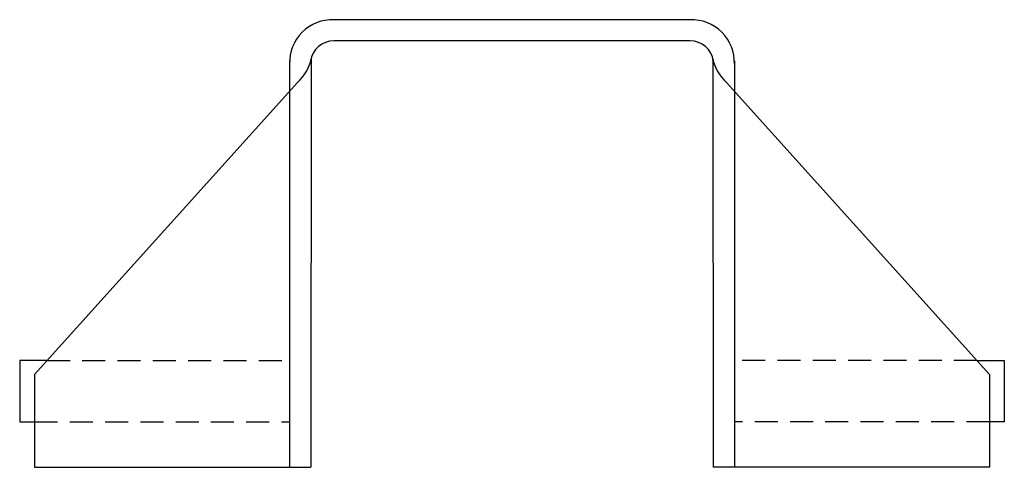
# Model space of a CAD drawing. Extents: x -3.98 to 4.04, y 0 to 3.64.
import ezdxf

# ---------------------------------------------------------------- set-up
doc = ezdxf.new("R2010")
doc.units = 0
doc.header["$LTSCALE"] = 0.75
doc.header["$MEASUREMENT"] = 0
doc.linetypes.add('HIDDEN', pattern=[0.375, 0.25, -0.125])
doc.layers.get('0').update_dxf_attribs({"linetype": 'CONTINUOUS'})

msp = doc.modelspace()

# ---------------------------------------------------------------- linework, layer by layer
for p, q in [((1.485, 3.6437), (-1.42, 3.6437)), ((1.485, 3.4718), (-1.42, 3.4718)), ((-1.78, 3.3093), (-1.78, 0)), ((-1.6034, 3.3258), (-1.6081, 0)), ((-1.6034, 3.3258), (-1.6081, 0)), ((1.6683, 3.3258), (1.6731, 0)), ((1.6683, 3.3258), (1.6731, 0)), ((1.8449, 3.3093), (1.8449, 0)), ((-1.78, 3.2837), (-1.78, 3.1424)), ((1.8449, 3.2837), (1.8449, 3.1424)), ((-1.7166, 3.132), (-3.8581, 0.7562)), ((1.7815, 3.132), (3.9231, 0.7562)), ((-3.7567, 0.8688), (-3.9794, 0.8688)), ((-3.9794, 0.8688), (-3.9794, 0.3688)), ((3.8217, 0.8688), (4.0443, 0.8688)), ((4.0443, 0.8688), (4.0443, 0.3688)), ((-3.8581, 0.7562), (-3.8581, 0)), ((3.9231, 0.7562), (3.9231, 0)), ((-3.9794, 0.3688), (-3.8581, 0.3688)), ((4.0443, 0.3688), (3.9231, 0.3688))]:
    msp.add_line(p, q)
at = {"linetype": 'HIDDEN'}
for p, q in [((-3.7567, 0.8688), (-1.78, 0.8688)), ((3.8217, 0.8688), (1.8449, 0.8688)), ((-3.8581, 0.3688), (-1.78, 0.3688)), ((3.9231, 0.3688), (1.8449, 0.3688))]:
    msp.add_line(p, q, dxfattribs=at)
at = {"linetype": 'Continuous'}
for p, q in [((-3.8581, 0), (-1.6081, 0)), ((3.9231, 0), (1.6731, 0))]:
    msp.add_line(p, q, dxfattribs=at)
for centre, radius, start, end in [((-1.4315, 3.2952), 0.3487, 88.11448, 181.88552), ((1.4964, 3.2952), 0.3487, 358.11448, 91.88552), ((-1.4191, 3.2809), 0.1909, 90.29297, 172.08484), ((1.484, 3.2809), 0.1909, 7.91516, 89.70703), ((-1.97, 3.41), 0.3762, 312.35745, 347.07375), ((2.035, 3.41), 0.3762, 192.92625, 227.64255)]:
    msp.add_arc(centre, radius, start, end)

doc.saveas('drawing.dxf')
